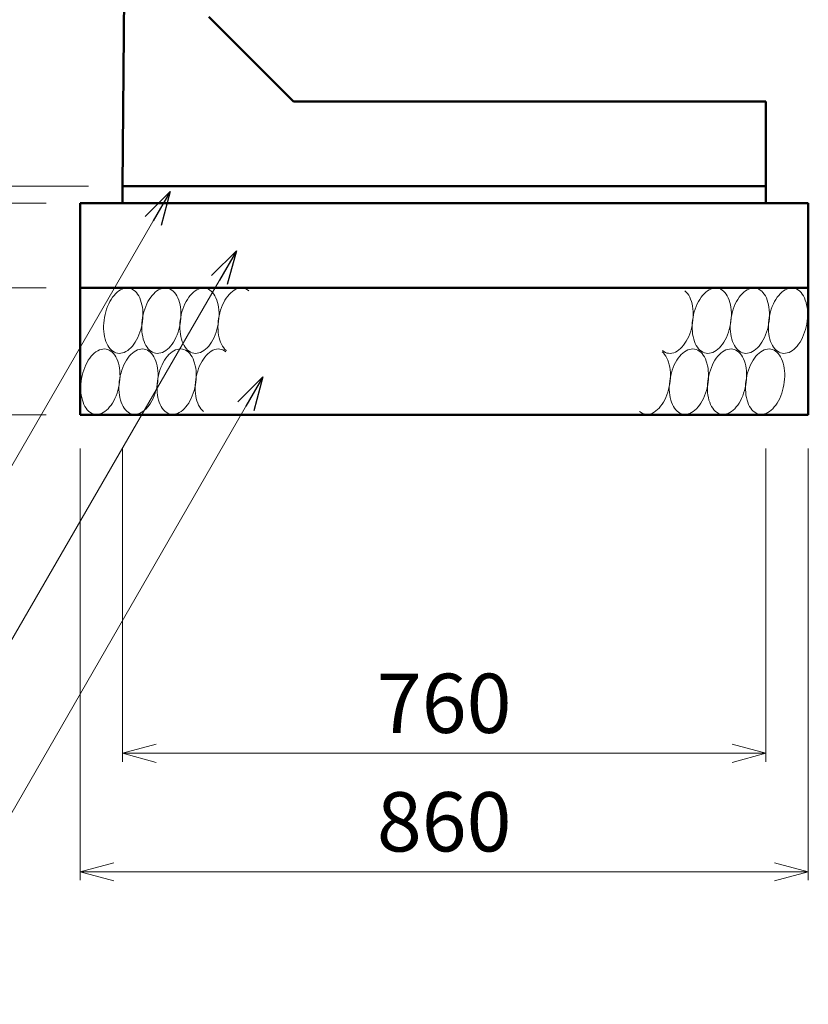
# Model space of a CAD drawing. Units: millimetres. Extents: x -804 to 251496, y -81067 to -21667.
# Drawn here: x 14437 to 19093, y -40057 to -34241 of the extents above; entities that cross this region are included whole.
import ezdxf

# ---------------------------------------------------------------- set-up
doc = ezdxf.new("R2010")
doc.units = ezdxf.units.MM
doc.header["$LTSCALE"] = 25
for name, color, linetype, lineweight in [('D-DCR', 7, 'Continuous', 13), ('D-STR', 1, 'Continuous', 50), ('D-STR-DIM', 7, 'Continuous', 13), ('D-STR-HTXT', 7, 'Continuous', 13)]:
    doc.layers.add(name, color=color, linetype=linetype, lineweight=lineweight)
doc.styles.add('ＭＳ ゴシック', font='txt')
doc.dimstyles.new('SXF(A1_100)', dxfattribs={"dimscale": 100, "dimtxt": 3.5, "dimasz": 2, "dimexe": 0.5, "dimexo": 2, "dimgap": 0.75, "dimtad": 1, "dimdec": 0, "dimzin": 1, "dimdsep": 46, "dimtxsty": 'ＭＳ ゴシック', "dimblk": 'OPEN30', "dimcen": 0, "dimclrd": 256, "dimclre": 256, "dimclrt": 256, "dimaunit": 1, "dimadec": 4, "dimazin": 0, "dimtfac": 1, "dimtdec": 0, "dimtmove": 0, "dimatfit": 3, "dimldrblk": 'OPEN30', "dimfxl": 0, "dimlwd": -1, "dimlwe": -1, "dimarcsym": 0})

# ---------------------------------------------------------------- blocks, each defined once
blk = doc.blocks.new('_Open30')
at = {"color": 0, "linetype": 'ByBlock', "lineweight": -2}
for p, q in [((-1, 0.268), (0, 0)), ((0, 0), (-1, -0.268)), ((0, 0), (-1, 0))]:
    blk.add_line(p, q, dxfattribs=at)
blk = doc.blocks.new('*D135')
at = {"layer": 'D-STR-DIM'}
for p, q in [((15043.2, -36774.2), (15043.2, -38624.2)), ((18843.2, -36774.2), (18843.2, -38624.2)), ((15243.2, -38574.2), (18643.2, -38574.2))]:
    blk.add_line(p, q, dxfattribs=at)
at = {"layer": 'DEFPOINTS', "color": 0}
for p in [(15043.2, -36574.2), (18843.2, -36574.2), (18843.2, -38574.2)]:
    blk.add_point(p, dxfattribs=at)
at = {"layer": 'D-STR-DIM', "xscale": 200, "yscale": 200, "zscale": 200, "rotation": 180}
blk.add_blockref('_Open30', (15043.2, -38574.2), dxfattribs=at)
at = {"layer": 'D-STR-DIM', "xscale": 200, "yscale": 200, "zscale": 200}
blk.add_blockref('_Open30', (18843.2, -38574.2), dxfattribs=at)
at = {"layer": 'D-STR-DIM', "insert": (16943.2, -38324.2), "char_height": 350, "attachment_point": 5, "style": 'ＭＳ ゴシック'}
blk.add_mtext('760', dxfattribs=at)
blk = doc.blocks.new('*D136')
at = {"layer": 'D-STR-DIM'}
for p, q in [((14793.2, -36774.2), (14793.2, -39324.2)), ((19093.2, -36774.2), (19093.2, -39324.2)), ((14993.2, -39274.2), (18893.2, -39274.2))]:
    blk.add_line(p, q, dxfattribs=at)
at = {"layer": 'DEFPOINTS', "color": 0}
for p in [(14793.2, -36574.2), (19093.2, -36574.2), (19093.2, -39274.2)]:
    blk.add_point(p, dxfattribs=at)
at = {"layer": 'D-STR-DIM', "xscale": 200, "yscale": 200, "zscale": 200, "rotation": 180}
blk.add_blockref('_Open30', (14793.2, -39274.2), dxfattribs=at)
at = {"layer": 'D-STR-DIM', "xscale": 200, "yscale": 200, "zscale": 200}
blk.add_blockref('_Open30', (19093.2, -39274.2), dxfattribs=at)
at = {"layer": 'D-STR-DIM', "insert": (16943.2, -39024.2), "char_height": 350, "attachment_point": 5, "style": 'ＭＳ ゴシック'}
blk.add_mtext('860', dxfattribs=at)
blk = doc.blocks.new('*D137')
at = {"layer": 'D-STR-DIM'}
for p, q in [((14893.2, -30224.2), (12043.2, -30224.2)), ((12093.2, -30424.2), (12093.2, -35024.2)), ((14843.2, -35224.2), (12043.2, -35224.2))]:
    blk.add_line(p, q, dxfattribs=at)
at = {"layer": 'DEFPOINTS', "color": 0}
for p in [(15093.2, -30224.2), (12093.2, -35224.2), (15043.2, -35224.2)]:
    blk.add_point(p, dxfattribs=at)
at = {"layer": 'D-STR-DIM', "xscale": 200, "yscale": 200, "zscale": 200}
for p, rotation in [((12093.2, -30224.2), 90), ((12093.2, -35224.2), 270)]:
    blk.add_blockref('_Open30', p, dxfattribs=dict(at, rotation=rotation))
at = {"layer": 'D-STR-DIM', "insert": (11843.2, -32724.2), "char_height": 350, "attachment_point": 5, "rotation": 90, "style": 'ＭＳ ゴシック'}
blk.add_mtext('1000', dxfattribs=at)
blk = doc.blocks.new('_DotSmall')
at = {"color": 0, "linetype": 'ByBlock', "const_width": 0.5}
blk.add_lwpolyline([(-0.0625, 0, 1), (0.0625, 0, 1)], format="xyb", close=True, dxfattribs=at)
blk = doc.blocks.new('*D178')
at = {"layer": 'D-STR-DIM'}
for p, q in [((12093.2, -35024.2), (12093.2, -34258.4)), ((14843.2, -35224.2), (12043.2, -35224.2)), ((12093.2, -35324.2), (12093.2, -35224.2)), ((14593.2, -35324.2), (12043.2, -35324.2)), ((12093.2, -35324.2), (12093.2, -35524.2))]:
    blk.add_line(p, q, dxfattribs=at)
at = {"layer": 'DEFPOINTS', "color": 0}
for p in [(12093.2, -35224.2), (15043.2, -35224.2), (14793.2, -35324.2)]:
    blk.add_point(p, dxfattribs=at)
at = {"layer": 'D-STR-DIM', "xscale": 200, "yscale": 200, "zscale": 200}
for name, p, rotation in [('_Open30', (12093.2, -35224.2), 270), ('_DotSmall', (12093.2, -35324.2), 90)]:
    blk.add_blockref(name, p, dxfattribs=dict(at, rotation=rotation))
at = {"layer": 'D-STR-DIM', "insert": (11843.2, -34541.3), "char_height": 350, "attachment_point": 5, "rotation": 90, "style": 'ＭＳ ゴシック'}
blk.add_mtext('20', dxfattribs=at)
blk = doc.blocks.new('*D179')
at = {"layer": 'D-STR-DIM'}
for p, q in [((14593.2, -35824.2), (12043.2, -35824.2)), ((12093.2, -36374.2), (12093.2, -36024.2)), ((14593.2, -36574.2), (12043.2, -36574.2))]:
    blk.add_line(p, q, dxfattribs=at)
at = {"layer": 'DEFPOINTS', "color": 0}
for p in [(12093.2, -35824.2), (14793.2, -35824.2), (14793.2, -36574.2)]:
    blk.add_point(p, dxfattribs=at)
at = {"layer": 'D-STR-DIM', "xscale": 200, "yscale": 200, "zscale": 200}
for p, rotation in [((12093.2, -35824.2), 90), ((12093.2, -36574.2), 270)]:
    blk.add_blockref('_Open30', p, dxfattribs=dict(at, rotation=rotation))
at = {"layer": 'D-STR-DIM', "insert": (11843.2, -36199.2), "char_height": 350, "attachment_point": 5, "rotation": 90, "style": 'ＭＳ ゴシック'}
blk.add_mtext('150', dxfattribs=at)
blk = doc.blocks.new('*D180')
at = {"layer": 'D-STR-DIM'}
for p, q in [((14593.2, -35324.2), (12043.2, -35324.2)), ((12093.2, -35824.2), (12093.2, -35324.2)), ((14593.2, -35824.2), (12043.2, -35824.2))]:
    blk.add_line(p, q, dxfattribs=at)
at = {"layer": 'DEFPOINTS', "color": 0}
for p in [(12093.2, -35324.2), (14793.2, -35324.2), (14793.2, -35824.2)]:
    blk.add_point(p, dxfattribs=at)
at = {"layer": 'D-STR-DIM', "xscale": 200, "yscale": 200, "zscale": 200, "rotation": 90}
blk.add_blockref('_DotSmall', (12093.2, -35324.2), dxfattribs=at)
at = {"layer": 'D-STR-DIM', "insert": (11843.2, -35574.2), "char_height": 350, "attachment_point": 5, "rotation": 90, "style": 'ＭＳ ゴシック'}
blk.add_mtext(' 100', dxfattribs=at)
blk = doc.blocks.new('_None')

msp = doc.modelspace()

# ---------------------------------------------------------------- linework, layer by layer
at = {"layer": 'D-DCR'}
for points in [[(14937.4, -35999.6), (14934.9, -36016.4), (14933.2, -36033.3), (14932.4, -36050), (14932.5, -36066.5), (14933.5, -36082.6), (14935.3, -36098.3), (14938, -36113.3), (14941.6, -36127.6), (14945.9, -36141.2), (14951, -36153.7), (14956.9, -36165.3), (14963.5, -36175.7), (14970.7, -36185), (14978.5, -36192.9), (14986.8, -36199.6), (14995.6, -36204.9), (15004.8, -36208.8), (15014.3, -36211.2), (15024.1, -36212.2), (15034.1, -36211.7), (15044.2, -36209.7), (15054.3, -36206.3), (15064.3, -36201.5), (15074.3, -36195.3), (15084, -36187.7), (15093.5, -36178.8), (15102.6, -36168.8), (15111.3, -36157.6), (15119.5, -36145.3), (15127.2, -36132.1), (15134.3, -36118), (15140.7, -36103.2), (15146.5, -36087.7), (15151.4, -36071.8), (15155.6, -36055.4), (15159, -36038.7), (15161.5, -36021.9), (15163.2, -36005.1), (15164, -35988.3), (15163.9, -35971.8), (15162.9, -35955.7), (15161.1, -35940.1), (15158.4, -35925), (15154.8, -35910.7), (15150.5, -35897.2), (15145.4, -35884.6), (15139.5, -35873.1), (15132.9, -35862.6), (15125.7, -35853.4), (15117.9, -35845.4), (15109.6, -35838.7), (15100.8, -35833.4), (15091.6, -35829.6), (15082.1, -35827.1), (15072.3, -35826.2), (15062.3, -35826.7), (15052.2, -35828.6), (15042.1, -35832), (15032.1, -35836.9), (15022.1, -35843.1), (15012.4, -35850.7), (15002.9, -35859.5), (14993.8, -35869.6), (14985.1, -35880.8), (14976.9, -35893), (14969.2, -35906.2), (14962.1, -35920.3), (14955.7, -35935.1), (14949.9, -35950.6), (14945, -35966.6), (14940.8, -35983), (14937.4, -35999.6)], [(15162.4, -35999.6), (15159.9, -36016.4), (15158.2, -36033.3), (15157.4, -36050), (15157.5, -36066.5), (15158.5, -36082.6), (15160.3, -36098.3), (15163, -36113.3), (15166.6, -36127.6), (15170.9, -36141.2), (15176, -36153.7), (15181.9, -36165.3), (15188.5, -36175.7), (15195.7, -36185), (15203.5, -36192.9), (15211.8, -36199.6), (15220.6, -36204.9), (15229.8, -36208.8), (15239.3, -36211.2), (15249.1, -36212.2), (15259.1, -36211.7), (15269.2, -36209.7), (15279.3, -36206.3), (15289.3, -36201.5), (15299.3, -36195.3), (15309, -36187.7), (15318.5, -36178.8), (15327.6, -36168.8), (15336.3, -36157.6), (15344.5, -36145.3), (15352.2, -36132.1), (15359.3, -36118), (15365.7, -36103.2), (15371.5, -36087.7), (15376.4, -36071.8), (15380.6, -36055.4), (15384, -36038.7), (15386.5, -36021.9), (15388.2, -36005.1), (15389, -35988.3), (15388.9, -35971.8), (15387.9, -35955.7), (15386.1, -35940.1), (15383.4, -35925), (15379.8, -35910.7), (15375.5, -35897.2), (15370.4, -35884.6), (15364.5, -35873.1), (15357.9, -35862.6), (15350.7, -35853.4), (15342.9, -35845.4), (15334.6, -35838.7), (15325.8, -35833.4), (15316.6, -35829.6), (15307.1, -35827.1), (15297.3, -35826.2), (15287.3, -35826.7), (15277.2, -35828.6), (15267.1, -35832), (15257.1, -35836.9), (15247.1, -35843.1), (15237.4, -35850.7), (15227.9, -35859.5), (15218.8, -35869.6), (15210.1, -35880.8), (15201.9, -35893), (15194.2, -35906.2), (15187.1, -35920.3), (15180.7, -35935.1), (15174.9, -35950.6), (15170, -35966.6), (15165.8, -35983), (15162.4, -35999.6)], [(15387.4, -35999.6), (15384.9, -36016.4), (15383.2, -36033.3), (15382.4, -36050), (15382.5, -36066.5), (15383.5, -36082.6), (15385.3, -36098.3), (15388, -36113.3), (15391.6, -36127.6), (15395.9, -36141.2), (15401, -36153.7), (15406.9, -36165.3), (15413.5, -36175.7), (15420.7, -36185), (15428.5, -36192.9), (15436.8, -36199.6), (15445.6, -36204.9), (15454.8, -36208.8), (15464.3, -36211.2), (15474.1, -36212.2), (15484.1, -36211.7), (15494.2, -36209.7), (15504.3, -36206.3), (15514.3, -36201.5), (15524.3, -36195.3), (15534, -36187.7), (15543.5, -36178.8), (15552.6, -36168.8), (15561.3, -36157.6), (15569.5, -36145.3), (15577.2, -36132.1), (15584.3, -36118), (15590.7, -36103.2), (15596.5, -36087.7), (15601.4, -36071.8), (15605.6, -36055.4), (15609, -36038.7), (15611.5, -36021.9), (15613.2, -36005.1), (15614, -35988.3), (15613.9, -35971.8), (15612.9, -35955.7), (15611.1, -35940.1), (15608.4, -35925), (15604.8, -35910.7), (15600.5, -35897.2), (15595.4, -35884.6), (15589.5, -35873.1), (15582.9, -35862.6), (15575.7, -35853.4), (15567.9, -35845.4), (15559.6, -35838.7), (15550.8, -35833.4), (15541.6, -35829.6), (15532.1, -35827.1), (15522.3, -35826.2), (15512.3, -35826.7), (15502.2, -35828.6), (15492.1, -35832), (15482.1, -35836.9), (15472.1, -35843.1), (15462.4, -35850.7), (15452.9, -35859.5), (15443.8, -35869.6), (15435.1, -35880.8), (15426.9, -35893), (15419.2, -35906.2), (15412.1, -35920.3), (15405.7, -35935.1), (15399.9, -35950.6), (15395, -35966.6), (15390.8, -35983), (15387.4, -35999.6)], [(15789.5, -35842.4), (15780.9, -35836.3), (15772, -35831.6), (15762.6, -35828.4), (15753, -35826.5), (15743.1, -35826.2), (15733.1, -35827.3), (15723, -35829.9), (15712.9, -35833.9), (15702.9, -35839.3), (15693, -35846.1), (15683.4, -35854.2), (15674, -35863.6), (15665.1, -35874.1), (15656.6, -35885.8), (15648.6, -35898.5), (15641.1, -35912), (15634.3, -35926.4), (15628.2, -35941.6), (15622.8, -35957.3), (15618.1, -35973.4), (15614.3, -35989.9), (15611.2, -36006.7), (15609.1, -36023.5), (15607.8, -36040.3), (15607.3, -36057), (15607.8, -36073.3), (15609.1, -36089.3), (15611.4, -36104.7), (15614.4, -36119.4), (15618.3, -36133.4), (15623, -36146.5), (15628.4, -36158.7), (15634.6, -36169.8), (15641.4, -36179.7), (15648.9, -36188.5), (15656.9, -36195.9)], [(18231.9, -36195.9), (18240.5, -36202), (18249.4, -36206.7), (18258.8, -36210), (18268.4, -36211.8), (18278.3, -36212.2), (18288.3, -36211), (18298.4, -36208.5), (18308.5, -36204.5), (18318.5, -36199), (18328.4, -36192.2), (18338, -36184.1), (18347.3, -36174.8), (18356.3, -36164.2), (18364.8, -36152.6), (18372.8, -36139.9), (18380.3, -36126.3), (18387.1, -36111.9), (18393.2, -36096.8), (18398.6, -36081.1), (18403.3, -36064.9), (18407.1, -36048.4), (18410.2, -36031.7), (18412.3, -36014.8), (18413.6, -35998), (18414, -35981.4), (18413.6, -35965), (18412.3, -35949.1), (18410, -35933.7), (18407, -35918.9), (18403.1, -35904.9), (18398.4, -35891.8), (18393, -35879.6), (18386.8, -35868.5), (18380, -35858.6), (18372.5, -35849.9), (18364.5, -35842.4)], [(18412.4, -35999.6), (18409.9, -36016.4), (18408.2, -36033.3), (18407.4, -36050), (18407.5, -36066.5), (18408.5, -36082.6), (18410.3, -36098.3), (18413, -36113.3), (18416.6, -36127.6), (18420.9, -36141.2), (18426, -36153.7), (18431.9, -36165.3), (18438.5, -36175.7), (18445.7, -36185), (18453.5, -36192.9), (18461.8, -36199.6), (18470.6, -36204.9), (18479.8, -36208.8), (18489.3, -36211.2), (18499.1, -36212.2), (18509.1, -36211.7), (18519.2, -36209.7), (18529.3, -36206.3), (18539.3, -36201.5), (18549.3, -36195.3), (18559, -36187.7), (18568.5, -36178.8), (18577.6, -36168.8), (18586.3, -36157.6), (18594.5, -36145.3), (18602.2, -36132.1), (18609.3, -36118), (18615.7, -36103.2), (18621.5, -36087.7), (18626.4, -36071.8), (18630.6, -36055.4), (18634, -36038.7), (18636.5, -36021.9), (18638.2, -36005.1), (18639, -35988.3), (18638.9, -35971.8), (18637.9, -35955.7), (18636.1, -35940.1), (18633.4, -35925), (18629.8, -35910.7), (18625.5, -35897.2), (18620.4, -35884.6), (18614.5, -35873.1), (18607.9, -35862.6), (18600.7, -35853.4), (18592.9, -35845.4), (18584.6, -35838.7), (18575.8, -35833.4), (18566.6, -35829.6), (18557.1, -35827.1), (18547.3, -35826.2), (18537.3, -35826.7), (18527.2, -35828.6), (18517.1, -35832), (18507.1, -35836.9), (18497.1, -35843.1), (18487.4, -35850.7), (18477.9, -35859.5), (18468.8, -35869.6), (18460.1, -35880.8), (18451.9, -35893), (18444.2, -35906.2), (18437.1, -35920.3), (18430.7, -35935.1), (18424.9, -35950.6), (18420, -35966.6), (18415.8, -35983), (18412.4, -35999.6)], [(18637.4, -35999.6), (18634.9, -36016.4), (18633.2, -36033.3), (18632.4, -36050), (18632.5, -36066.5), (18633.5, -36082.6), (18635.3, -36098.3), (18638, -36113.3), (18641.6, -36127.6), (18645.9, -36141.2), (18651, -36153.7), (18656.9, -36165.3), (18663.5, -36175.7), (18670.7, -36185), (18678.5, -36192.9), (18686.8, -36199.6), (18695.6, -36204.9), (18704.8, -36208.8), (18714.3, -36211.2), (18724.1, -36212.2), (18734.1, -36211.7), (18744.2, -36209.7), (18754.3, -36206.3), (18764.3, -36201.5), (18774.3, -36195.3), (18784, -36187.7), (18793.5, -36178.8), (18802.6, -36168.8), (18811.3, -36157.6), (18819.5, -36145.3), (18827.2, -36132.1), (18834.3, -36118), (18840.7, -36103.2), (18846.5, -36087.7), (18851.4, -36071.8), (18855.6, -36055.4), (18859, -36038.7), (18861.5, -36021.9), (18863.2, -36005.1), (18864, -35988.3), (18863.9, -35971.8), (18862.9, -35955.7), (18861.1, -35940.1), (18858.4, -35925), (18854.8, -35910.7), (18850.5, -35897.2), (18845.4, -35884.6), (18839.5, -35873.1), (18832.9, -35862.6), (18825.7, -35853.4), (18817.9, -35845.4), (18809.6, -35838.7), (18800.8, -35833.4), (18791.6, -35829.6), (18782.1, -35827.1), (18772.3, -35826.2), (18762.3, -35826.7), (18752.2, -35828.6), (18742.1, -35832), (18732.1, -35836.9), (18722.1, -35843.1), (18712.4, -35850.7), (18702.9, -35859.5), (18693.8, -35869.6), (18685.1, -35880.8), (18676.9, -35893), (18669.2, -35906.2), (18662.1, -35920.3), (18655.7, -35935.1), (18649.9, -35950.6), (18645, -35966.6), (18640.8, -35983), (18637.4, -35999.6)], [(18862.4, -35999.6), (18859.9, -36016.4), (18858.2, -36033.3), (18857.4, -36050), (18857.5, -36066.5), (18858.5, -36082.6), (18860.3, -36098.3), (18863, -36113.3), (18866.6, -36127.6), (18870.9, -36141.2), (18876, -36153.7), (18881.9, -36165.3), (18888.5, -36175.7), (18895.7, -36185), (18903.5, -36192.9), (18911.8, -36199.6), (18920.6, -36204.9), (18929.8, -36208.8), (18939.3, -36211.2), (18949.1, -36212.2), (18959.1, -36211.7), (18969.2, -36209.7), (18979.3, -36206.3), (18989.3, -36201.5), (18999.3, -36195.3), (19009, -36187.7), (19018.5, -36178.8), (19027.6, -36168.8), (19036.3, -36157.6), (19044.5, -36145.3), (19052.2, -36132.1), (19059.3, -36118), (19065.7, -36103.2), (19071.5, -36087.7), (19076.4, -36071.8), (19080.6, -36055.4), (19084, -36038.7), (19086.5, -36021.9), (19088.2, -36005.1), (19089, -35988.3), (19088.9, -35971.8), (19087.9, -35955.7), (19086.1, -35940.1), (19083.4, -35925), (19079.8, -35910.7), (19075.5, -35897.2), (19070.4, -35884.6), (19064.5, -35873.1), (19057.9, -35862.6), (19050.7, -35853.4), (19042.9, -35845.4), (19034.6, -35838.7), (19025.8, -35833.4), (19016.6, -35829.6), (19007.1, -35827.1), (18997.3, -35826.2), (18987.3, -35826.7), (18977.2, -35828.6), (18967.1, -35832), (18957.1, -35836.9), (18947.1, -35843.1), (18937.4, -35850.7), (18927.9, -35859.5), (18918.8, -35869.6), (18910.1, -35880.8), (18901.9, -35893), (18894.2, -35906.2), (18887.1, -35920.3), (18880.7, -35935.1), (18874.9, -35950.6), (18870, -35966.6), (18865.8, -35983), (18862.4, -35999.6)], [(15024, -36398.7), (15026.5, -36381.9), (15028.2, -36365.1), (15029, -36348.3), (15028.9, -36331.8), (15027.9, -36315.7), (15026.1, -36300.1), (15023.4, -36285), (15019.8, -36270.7), (15015.5, -36257.2), (15010.4, -36244.6), (15004.5, -36233.1), (14997.9, -36222.6), (14990.7, -36213.4), (14982.9, -36205.4), (14974.6, -36198.7), (14965.8, -36193.4), (14956.6, -36189.6), (14947.1, -36187.1), (14937.3, -36186.2), (14927.3, -36186.7), (14917.2, -36188.6), (14907.1, -36192), (14897.1, -36196.9), (14887.1, -36203.1), (14877.4, -36210.7), (14867.9, -36219.5), (14858.8, -36229.6), (14850.1, -36240.8), (14841.9, -36253), (14834.2, -36266.2), (14827.1, -36280.3), (14820.7, -36295.1), (14814.9, -36310.6), (14810, -36326.6), (14805.8, -36343), (14802.4, -36359.6), (14799.9, -36376.4), (14798.2, -36393.3), (14797.4, -36410), (14797.5, -36426.5), (14798.5, -36442.6), (14800.3, -36458.3), (14803, -36473.3), (14806.6, -36487.6), (14810.9, -36501.2), (14816, -36513.7), (14821.9, -36525.3), (14828.5, -36535.7), (14835.7, -36545), (14843.5, -36552.9), (14851.8, -36559.6), (14860.6, -36564.9), (14869.8, -36568.8), (14879.3, -36571.2), (14889.1, -36572.2), (14899.1, -36571.7), (14909.2, -36569.7), (14919.3, -36566.3), (14929.3, -36561.5), (14939.3, -36555.3), (14949, -36547.7), (14958.5, -36538.8), (14967.6, -36528.8), (14976.3, -36517.6), (14984.5, -36505.3), (14992.2, -36492.1), (14999.3, -36478), (15005.7, -36463.2), (15011.5, -36447.7), (15016.4, -36431.8), (15020.6, -36415.4), (15024, -36398.7)], [(15249, -36398.7), (15251.5, -36381.9), (15253.2, -36365.1), (15254, -36348.3), (15253.9, -36331.8), (15252.9, -36315.7), (15251.1, -36300.1), (15248.4, -36285), (15244.8, -36270.7), (15240.5, -36257.2), (15235.4, -36244.6), (15229.5, -36233.1), (15222.9, -36222.6), (15215.7, -36213.4), (15207.9, -36205.4), (15199.6, -36198.7), (15190.8, -36193.4), (15181.6, -36189.6), (15172.1, -36187.1), (15162.3, -36186.2), (15152.3, -36186.7), (15142.2, -36188.6), (15132.1, -36192), (15122.1, -36196.9), (15112.1, -36203.1), (15102.4, -36210.7), (15092.9, -36219.5), (15083.8, -36229.6), (15075.1, -36240.8), (15066.9, -36253), (15059.2, -36266.2), (15052.1, -36280.3), (15045.7, -36295.1), (15039.9, -36310.6), (15035, -36326.6), (15030.8, -36343), (15027.4, -36359.6), (15024.9, -36376.4), (15023.2, -36393.3), (15022.4, -36410), (15022.5, -36426.5), (15023.5, -36442.6), (15025.3, -36458.3), (15028, -36473.3), (15031.6, -36487.6), (15035.9, -36501.2), (15041, -36513.7), (15046.9, -36525.3), (15053.5, -36535.7), (15060.7, -36545), (15068.5, -36552.9), (15076.8, -36559.6), (15085.6, -36564.9), (15094.8, -36568.8), (15104.3, -36571.2), (15114.1, -36572.2), (15124.1, -36571.7), (15134.2, -36569.7), (15144.3, -36566.3), (15154.3, -36561.5), (15164.3, -36555.3), (15174, -36547.7), (15183.5, -36538.8), (15192.6, -36528.8), (15201.3, -36517.6), (15209.5, -36505.3), (15217.2, -36492.1), (15224.3, -36478), (15230.7, -36463.2), (15236.5, -36447.7), (15241.4, -36431.8), (15245.6, -36415.4), (15249, -36398.7)], [(15474, -36398.7), (15476.5, -36381.9), (15478.2, -36365.1), (15479, -36348.3), (15478.9, -36331.8), (15477.9, -36315.7), (15476.1, -36300.1), (15473.4, -36285), (15469.8, -36270.7), (15465.5, -36257.2), (15460.4, -36244.6), (15454.5, -36233.1), (15447.9, -36222.6), (15440.7, -36213.4), (15432.9, -36205.4), (15424.6, -36198.7), (15415.8, -36193.4), (15406.6, -36189.6), (15397.1, -36187.1), (15387.3, -36186.2), (15377.3, -36186.7), (15367.2, -36188.6), (15357.1, -36192), (15347.1, -36196.9), (15337.1, -36203.1), (15327.4, -36210.7), (15317.9, -36219.5), (15308.8, -36229.6), (15300.1, -36240.8), (15291.9, -36253), (15284.2, -36266.2), (15277.1, -36280.3), (15270.7, -36295.1), (15264.9, -36310.6), (15260, -36326.6), (15255.8, -36343), (15252.4, -36359.6), (15249.9, -36376.4), (15248.2, -36393.3), (15247.4, -36410), (15247.5, -36426.5), (15248.5, -36442.6), (15250.3, -36458.3), (15253, -36473.3), (15256.6, -36487.6), (15260.9, -36501.2), (15266, -36513.7), (15271.9, -36525.3), (15278.5, -36535.7), (15285.7, -36545), (15293.5, -36552.9), (15301.8, -36559.6), (15310.6, -36564.9), (15319.8, -36568.8), (15329.3, -36571.2), (15339.1, -36572.2), (15349.1, -36571.7), (15359.2, -36569.7), (15369.3, -36566.3), (15379.3, -36561.5), (15389.3, -36555.3), (15399, -36547.7), (15408.5, -36538.8), (15417.6, -36528.8), (15426.3, -36517.6), (15434.5, -36505.3), (15442.2, -36492.1), (15449.3, -36478), (15455.7, -36463.2), (15461.5, -36447.7), (15466.4, -36431.8), (15470.6, -36415.4), (15474, -36398.7)], [(15654.5, -36202.4), (15645.9, -36196.3), (15637, -36191.6), (15627.6, -36188.4), (15618, -36186.5), (15608.1, -36186.2), (15598.1, -36187.3), (15588, -36189.9), (15577.9, -36193.9), (15567.9, -36199.3), (15558, -36206.1), (15548.4, -36214.2), (15539, -36223.6), (15530.1, -36234.1), (15521.6, -36245.8), (15513.6, -36258.5), (15506.1, -36272), (15499.3, -36286.4), (15493.2, -36301.6), (15487.8, -36317.3), (15483.1, -36333.4), (15479.3, -36349.9), (15476.2, -36366.7), (15474.1, -36383.5), (15472.8, -36400.3), (15472.3, -36417), (15472.8, -36433.3), (15474.1, -36449.3), (15476.4, -36464.7), (15479.4, -36479.4), (15483.3, -36493.4), (15488, -36506.5), (15493.4, -36518.7), (15499.6, -36529.8), (15506.4, -36539.7), (15513.9, -36548.5), (15521.9, -36555.9)], [(18096.9, -36555.9), (18105.5, -36562), (18114.4, -36566.7), (18123.8, -36570), (18133.4, -36571.8), (18143.3, -36572.2), (18153.3, -36571), (18163.4, -36568.5), (18173.5, -36564.5), (18183.5, -36559), (18193.4, -36552.2), (18203, -36544.1), (18212.3, -36534.8), (18221.3, -36524.2), (18229.8, -36512.6), (18237.8, -36499.9), (18245.3, -36486.3), (18252.1, -36471.9), (18258.2, -36456.8), (18263.6, -36441.1), (18268.3, -36424.9), (18272.1, -36408.4), (18275.2, -36391.7), (18277.3, -36374.8), (18278.6, -36358), (18279, -36341.4), (18278.6, -36325), (18277.3, -36309.1), (18275, -36293.7), (18272, -36278.9), (18268.1, -36264.9), (18263.4, -36251.8), (18258, -36239.6), (18251.8, -36228.5), (18245, -36218.6), (18237.5, -36209.9), (18229.5, -36202.4)], [(18499, -36398.7), (18501.5, -36381.9), (18503.2, -36365.1), (18504, -36348.3), (18503.9, -36331.8), (18502.9, -36315.7), (18501.1, -36300.1), (18498.4, -36285), (18494.8, -36270.7), (18490.5, -36257.2), (18485.4, -36244.6), (18479.5, -36233.1), (18472.9, -36222.6), (18465.7, -36213.4), (18457.9, -36205.4), (18449.6, -36198.7), (18440.8, -36193.4), (18431.6, -36189.6), (18422.1, -36187.1), (18412.3, -36186.2), (18402.3, -36186.7), (18392.2, -36188.6), (18382.1, -36192), (18372.1, -36196.9), (18362.1, -36203.1), (18352.4, -36210.7), (18342.9, -36219.5), (18333.8, -36229.6), (18325.1, -36240.8), (18316.9, -36253), (18309.2, -36266.2), (18302.1, -36280.3), (18295.7, -36295.1), (18289.9, -36310.6), (18285, -36326.6), (18280.8, -36343), (18277.4, -36359.6), (18274.9, -36376.4), (18273.2, -36393.3), (18272.4, -36410), (18272.5, -36426.5), (18273.5, -36442.6), (18275.3, -36458.3), (18278, -36473.3), (18281.6, -36487.6), (18285.9, -36501.2), (18291, -36513.7), (18296.9, -36525.3), (18303.5, -36535.7), (18310.7, -36545), (18318.5, -36552.9), (18326.8, -36559.6), (18335.6, -36564.9), (18344.8, -36568.8), (18354.3, -36571.2), (18364.1, -36572.2), (18374.1, -36571.7), (18384.2, -36569.7), (18394.3, -36566.3), (18404.3, -36561.5), (18414.3, -36555.3), (18424, -36547.7), (18433.5, -36538.8), (18442.6, -36528.8), (18451.3, -36517.6), (18459.5, -36505.3), (18467.2, -36492.1), (18474.3, -36478), (18480.7, -36463.2), (18486.5, -36447.7), (18491.4, -36431.8), (18495.6, -36415.4), (18499, -36398.7)], [(18724, -36398.7), (18726.5, -36381.9), (18728.2, -36365.1), (18729, -36348.3), (18728.9, -36331.8), (18727.9, -36315.7), (18726.1, -36300.1), (18723.4, -36285), (18719.8, -36270.7), (18715.5, -36257.2), (18710.4, -36244.6), (18704.5, -36233.1), (18697.9, -36222.6), (18690.7, -36213.4), (18682.9, -36205.4), (18674.6, -36198.7), (18665.8, -36193.4), (18656.6, -36189.6), (18647.1, -36187.1), (18637.3, -36186.2), (18627.3, -36186.7), (18617.2, -36188.6), (18607.1, -36192), (18597.1, -36196.9), (18587.1, -36203.1), (18577.4, -36210.7), (18567.9, -36219.5), (18558.8, -36229.6), (18550.1, -36240.8), (18541.9, -36253), (18534.2, -36266.2), (18527.1, -36280.3), (18520.7, -36295.1), (18514.9, -36310.6), (18510, -36326.6), (18505.8, -36343), (18502.4, -36359.6), (18499.9, -36376.4), (18498.2, -36393.3), (18497.4, -36410), (18497.5, -36426.5), (18498.5, -36442.6), (18500.3, -36458.3), (18503, -36473.3), (18506.6, -36487.6), (18510.9, -36501.2), (18516, -36513.7), (18521.9, -36525.3), (18528.5, -36535.7), (18535.7, -36545), (18543.5, -36552.9), (18551.8, -36559.6), (18560.6, -36564.9), (18569.8, -36568.8), (18579.3, -36571.2), (18589.1, -36572.2), (18599.1, -36571.7), (18609.2, -36569.7), (18619.3, -36566.3), (18629.3, -36561.5), (18639.3, -36555.3), (18649, -36547.7), (18658.5, -36538.8), (18667.6, -36528.8), (18676.3, -36517.6), (18684.5, -36505.3), (18692.2, -36492.1), (18699.3, -36478), (18705.7, -36463.2), (18711.5, -36447.7), (18716.4, -36431.8), (18720.6, -36415.4), (18724, -36398.7)], [(18949, -36398.7), (18951.5, -36381.9), (18953.2, -36365.1), (18954, -36348.3), (18953.9, -36331.8), (18952.9, -36315.7), (18951.1, -36300.1), (18948.4, -36285), (18944.8, -36270.7), (18940.5, -36257.2), (18935.4, -36244.6), (18929.5, -36233.1), (18922.9, -36222.6), (18915.7, -36213.4), (18907.9, -36205.4), (18899.6, -36198.7), (18890.8, -36193.4), (18881.6, -36189.6), (18872.1, -36187.1), (18862.3, -36186.2), (18852.3, -36186.7), (18842.2, -36188.6), (18832.1, -36192), (18822.1, -36196.9), (18812.1, -36203.1), (18802.4, -36210.7), (18792.9, -36219.5), (18783.8, -36229.6), (18775.1, -36240.8), (18766.9, -36253), (18759.2, -36266.2), (18752.1, -36280.3), (18745.7, -36295.1), (18739.9, -36310.6), (18735, -36326.6), (18730.8, -36343), (18727.4, -36359.6), (18724.9, -36376.4), (18723.2, -36393.3), (18722.4, -36410), (18722.5, -36426.5), (18723.5, -36442.6), (18725.3, -36458.3), (18728, -36473.3), (18731.6, -36487.6), (18735.9, -36501.2), (18741, -36513.7), (18746.9, -36525.3), (18753.5, -36535.7), (18760.7, -36545), (18768.5, -36552.9), (18776.8, -36559.6), (18785.6, -36564.9), (18794.8, -36568.8), (18804.3, -36571.2), (18814.1, -36572.2), (18824.1, -36571.7), (18834.2, -36569.7), (18844.3, -36566.3), (18854.3, -36561.5), (18864.3, -36555.3), (18874, -36547.7), (18883.5, -36538.8), (18892.6, -36528.8), (18901.3, -36517.6), (18909.5, -36505.3), (18917.2, -36492.1), (18924.3, -36478), (18930.7, -36463.2), (18936.5, -36447.7), (18941.4, -36431.8), (18945.6, -36415.4), (18949, -36398.7)]]:
    msp.add_lwpolyline(points, dxfattribs=at)
at = {"layer": 'D-STR'}
for p, q in [((15043.2, -35224.2), (15093.2, -30224.2)), ((15553.2, -34224.2), (16053.2, -34724.2)), ((16053.2, -34724.2), (18843.2, -34724.2)), ((18843.2, -34724.2), (18843.2, -35224.2)), ((15043.2, -35224.2), (18843.2, -35224.2)), ((15043.2, -35224.2), (15043.2, -35324.2)), ((18843.2, -35224.2), (18843.2, -35324.2)), ((14793.2, -35324.2), (14793.2, -36574.2)), ((19093.2, -35324.2), (14793.2, -35324.2)), ((19093.2, -35324.2), (19093.2, -36574.2)), ((19093.2, -35824.2), (14793.2, -35824.2)), ((14793.2, -36574.2), (19093.2, -36574.2))]:
    msp.add_line(p, q, dxfattribs=at)

# ---------------------------------------------------------------- dimensions: what is measured, and where the dimension line sits
at = {"layer": 'D-STR-DIM'}
for p1, override, picture, middle in [((15093.2, -30224.2), {"dimlfac": 0.2, "dimtix": 1}, '*D137', (11843.2, -32724.2)), ((14793.2, -35324.2), {"dimlfac": 0.2, "dimblk1": 'DotSmall', "dimblk2": 'Open30', "dimsah": 1}, '*D178', (11843.2, -34541.3))]:
    dim = msp.add_linear_dim(base=(12093.2, -35224.2), p1=p1, p2=(15043.2, -35224.2), angle=90, dimstyle='SXF(A1_100)', override=override, dxfattribs=at)
    dim.commit()
    dim.dimension.update_dxf_attribs({"geometry": picture, "text_midpoint": middle})
dim = msp.add_linear_dim(base=(12093.2, -35324.2), p1=(14793.2, -35824.2), p2=(14793.2, -35324.2), angle=90, text=' <>', dimstyle='SXF(A1_100)', override={"dimlfac": 0.2, "dimblk1": 'None', "dimblk2": 'DotSmall', "dimsah": 1}, dxfattribs=at)
dim.commit()
dim.dimension.update_dxf_attribs({"geometry": '*D180', "text_midpoint": (12093.2, -35574.2), "dimtype": 160})
dim = msp.add_linear_dim(base=(12093.2, -35824.2), p1=(14793.2, -36574.2), p2=(14793.2, -35824.2), angle=90, dimstyle='SXF(A1_100)', override={"dimlfac": 0.2}, dxfattribs=at)
dim.commit()
dim.dimension.update_dxf_attribs({"geometry": '*D179', "text_midpoint": (12093.2, -36199.2), "dimtype": 160})
for base, p1, p2, picture, middle in [((19093.2, -39274.2), (14793.2, -36574.2), (19093.2, -36574.2), '*D136', (16943.2, -39024.2)), ((18843.2, -38574.2), (15043.2, -36574.2), (18843.2, -36574.2), '*D135', (16943.2, -38324.2))]:
    dim = msp.add_linear_dim(base=base, p1=p1, p2=p2, dimstyle='SXF(A1_100)', override={"dimlfac": 0.2, "dimtix": 1}, dxfattribs=at)
    dim.commit()
    dim.dimension.update_dxf_attribs({"geometry": picture, "text_midpoint": middle})

# ---------------------------------------------------------------- leaders
at = {"layer": 'D-STR-HTXT'}
for points in [[(15324.8, -35256.8), (13708.2, -38056.8), (11324, -38056.8)], [(15715.9, -35605.8), (13723, -39056.8), (10059, -39056.8)], [(15871.7, -36351.3), (13737.7, -40056.8), (12215, -40056.8)]]:
    msp.add_leader(points, dimstyle='SXF(A1_100)', override={"dimclrd": 256}, dxfattribs=at)

doc.saveas('drawing.dxf')
